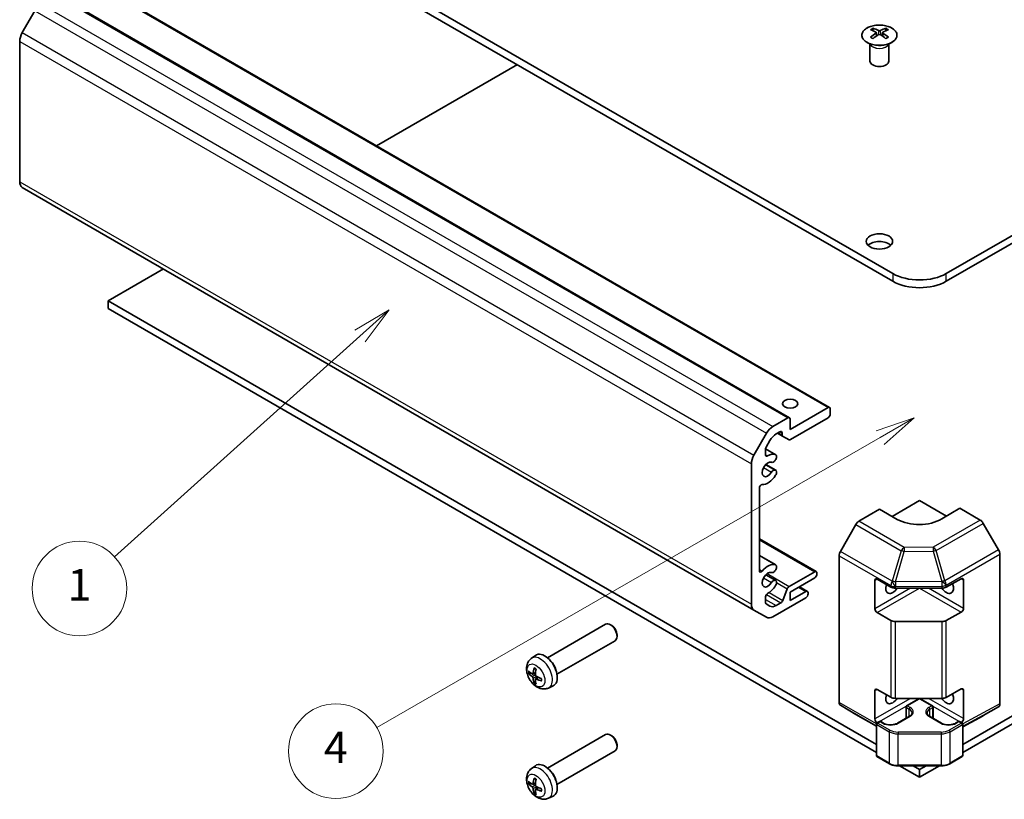
# Model space of a CAD drawing. Units: millimetres. Extents: x 0 to 5146, y 0 to 703.
# Drawn here: x 462 to 587, y 181 to 280 of the extents above; entities that cross this region are included whole.
import ezdxf

# ---------------------------------------------------------------- set-up
doc = ezdxf.new("R2010")
doc.units = ezdxf.units.MM
for name, color, linetype, lineweight in [('Symbol (TK)', 100, 'Continuous', 18), ('Visible (ISO)', 7, 'Continuous', 35), ('Visible Narrow (ISO)', 7, 'Continuous', 25)]:
    doc.layers.add(name, color=color, linetype=linetype, lineweight=lineweight)
doc.styles.add('Note Text (TK2)', font='txt')

# ---------------------------------------------------------------- blocks, each defined once
blk = doc.blocks.new('バルーン1')
at = {"layer": 'Symbol (TK)', "color": 100}
for p, q in [((268.908, 129.453), (266.715, 128.153)), ((267.05, 127.781), (268.908, 129.453)), ((267.384, 127.409), (268.908, 129.453)), ((267.05, 127.781), (251.491, 113.784))]:
    blk.add_line(p, q, dxfattribs=at)
at = {"layer": 'Symbol (TK)'}
blk.add_circle((249.266, 111.783), 3, dxfattribs=at)
at = {"layer": 'Symbol (TK)', "color": 7, "insert": (249.266, 111.759), "char_height": 2, "attachment_point": 5, "style": 'Note Text (TK2)'}
blk.add_mtext('1', dxfattribs=at)
blk = doc.blocks.new('バルーン2')
at = {"layer": 'Symbol (TK)', "color": 100}
for p, q in [((302.19, 122.597), (299.774, 121.783)), ((300.023, 121.349), (302.19, 122.597)), ((300.273, 120.916), (302.19, 122.597)), ((300.023, 121.349), (268.12, 102.968))]:
    blk.add_line(p, q, dxfattribs=at)
at = {"layer": 'Symbol (TK)'}
blk.add_circle((265.521, 101.471), 3, dxfattribs=at)
at = {"layer": 'Symbol (TK)', "color": 7, "insert": (265.521, 101.453), "char_height": 2, "attachment_point": 5, "style": 'Note Text (TK2)'}
blk.add_mtext('4', dxfattribs=at)

msp = doc.modelspace()

# ---------------------------------------------------------------- linework, layer by layer
at = {"layer": 'Visible (ISO)'}
for p, q in [((476.7739, 302.8425), (572.6576, 247.4841)), ((579.4458, 247.4841), (675.3295, 302.8425)), ((572.6576, 246.5043), (476.7739, 301.8627)), ((675.3295, 301.8627), (579.4458, 246.5043)), ((471.8827, 284.0829), (564.6551, 230.5208)), ((466.7916, 282.7765), (559.564, 229.2144)), ((463.8843, 280.8111), (462.2843, 278.0398)), ((570.1403, 278.576), (570.1403, 278.2745)), ((571.7808, 278.576), (571.7808, 278.2745)), ((570.5557, 278.0483), (570.6024, 277.6134)), ((570.7068, 277.6858), (570.5872, 277.7548)), ((571.3338, 277.7548), (571.2142, 277.6858)), ((571.3653, 278.0483), (571.3186, 277.6134)), ((461.9529, 276.9247), (461.9529, 259.1296)), ((569.804, 276.5294), (569.7602, 276.6153)), ((569.7605, 276.6146), (569.7605, 274.4285)), ((572.1171, 276.5294), (572.1609, 276.6153)), ((572.1606, 276.6146), (572.1606, 274.4285)), ((525.0552, 273.9876), (507.2118, 263.6857)), ((462.2843, 258.3971), (555.0567, 204.8349)), ((480.168, 248.072), (473.1535, 244.0221)), ((473.1535, 243.0423), (473.1535, 244.0221)), ((473.1535, 244.0221), (570.5743, 187.7762)), ((581.5291, 187.7762), (678.9499, 244.0221)), ((570.5743, 186.7964), (473.1535, 243.0423)), ((678.9499, 243.0423), (581.5291, 186.7964)), ((564.4551, 230.5009), (559.6468, 227.7249)), ((564.738, 229.6844), (564.738, 230.3376)), ((559.364, 229.1945), (557.4567, 228.0934)), ((559.6468, 227.7249), (559.6468, 229.0313)), ((559.6719, 226.433), (564.4551, 229.1945)), ((556.6567, 227.2489), (555.0567, 224.4776)), ((557.8785, 227.1612), (558.3457, 227.4309)), ((558.0508, 227.2607), (558.6949, 226.8888)), ((558.6286, 227.2676), (558.6286, 227.0353)), ((556.6018, 225.491), (557.0785, 226.3166)), ((558.6949, 226.8888), (559.5119, 226.4171)), ((556.5356, 225.2694), (557.8212, 224.5272)), ((556.5356, 224.4905), (556.5356, 225.268)), ((557.7061, 223.7668), (557.745, 223.8153)), ((554.7254, 223.3625), (554.7254, 205.5674)), ((556.5559, 223.2868), (557.8212, 222.5563)), ((557.745, 222.5798), (557.7061, 222.5833)), ((555.7436, 209.7983), (555.7436, 220.3074)), ((572.5687, 216.7101), (576.0517, 218.721)), ((576.0517, 218.721), (579.4749, 216.7446)), ((570.9605, 217.6386), (568.3631, 216.0866)), ((573.2233, 216.3322), (570.9605, 217.6386)), ((581.1429, 217.7412), (578.8801, 216.3892)), ((583.7366, 216.2437), (581.1429, 217.7412)), ((567.9695, 215.6641), (566.0316, 212.2681)), ((586.0684, 212.4756), (584.1366, 215.8215)), ((555.7436, 213.8817), (562.9581, 209.7164)), ((555.7436, 211.7482), (557.8212, 210.5488)), ((565.8694, 211.7166), (565.8694, 193.1309)), ((586.234, 211.9181), (586.234, 192.9294)), ((557.7061, 209.7884), (557.745, 209.8369)), ((556.5559, 209.3084), (557.8212, 208.5779)), ((557.745, 208.6014), (557.7061, 208.6049)), ((562.7581, 209.6966), (559.5272, 207.8313)), ((559.6468, 207.1165), (562.7581, 208.9128)), ((563.0409, 209.4027), (563.0409, 209.5333)), ((570.3948, 205.0039), (570.3948, 208.5965)), ((570.6777, 208.7597), (572.4233, 207.7519)), ((579.4371, 207.7463), (581.3418, 208.8082)), ((581.6296, 208.6421), (581.6296, 205.0495)), ((559.2823, 207.5267), (558.7103, 206.0531)), ((560.8105, 207.7883), (561.8267, 207.2016)), ((572.989, 207.6167), (578.8814, 207.6167)), ((556.5356, 205.7521), (556.5356, 206.5297)), ((557.4567, 203.9904), (561.6267, 206.398)), ((561.6267, 207.1818), (559.6468, 206.0387)), ((559.6468, 206.0387), (559.6468, 207.1165)), ((561.9096, 206.8879), (561.9096, 207.0185)), ((555.0567, 204.8349), (556.6567, 203.9112)), ((557.0785, 205.3304), (556.6018, 205.6056)), ((558.4653, 205.7485), (557.8785, 205.4097)), ((572.4233, 203.5062), (570.6777, 204.514)), ((581.3418, 204.5624), (579.4371, 203.5005)), ((528.8798, 198.7731), (536.2497, 203.0281)), ((537.0308, 202.8608), (536.864, 202.9603)), ((578.8814, 203.3709), (572.989, 203.3709)), ((537.6953, 201.7098), (537.6981, 201.5155)), ((530.0798, 196.6947), (537.4497, 200.9497)), ((526.8246, 198.7028), (527.347, 199.0841)), ((526.5731, 196.783), (526.7835, 196.838)), ((527.0035, 196.7186), (527.3599, 196.8763)), ((527.3624, 196.097), (527.6772, 196.3267)), ((527.3558, 195.8467), (527.203, 195.6921)), ((528.9913, 194.95), (529.5827, 195.2117)), ((570.6777, 194.7813), (572.4233, 193.7735)), ((579.4371, 193.7679), (581.3418, 194.8298)), ((570.3948, 191.0254), (570.3948, 194.618)), ((572.989, 193.6382), (578.8814, 193.6382)), ((574.4161, 192.693), (575.9717, 193.5911)), ((576.1317, 193.5911), (577.6873, 192.693)), ((581.6296, 194.6636), (581.6296, 191.0711)), ((566.0316, 192.7667), (567.9695, 191.6084)), ((574.3361, 191.1118), (574.3361, 192.5544)), ((577.7673, 191.1118), (577.7673, 192.5544)), ((584.1366, 191.4479), (586.0684, 192.5632)), ((567.973, 191.6064), (570.5743, 190.1046)), ((573.2564, 190.4884), (574.7838, 191.3702)), ((577.3196, 191.3702), (578.847, 190.4884)), ((581.5291, 190.0456), (584.1296, 191.444)), ((570.5743, 186.398), (570.5743, 190.3825)), ((570.6543, 190.5211), (570.9654, 190.7007)), ((570.6785, 190.5351), (570.6777, 190.5355)), ((571.1254, 190.7007), (571.4931, 190.4884)), ((580.6103, 190.4884), (580.978, 190.7007)), ((581.138, 190.7007), (581.4491, 190.5211)), ((581.3418, 190.584), (581.341, 190.5835)), ((581.5291, 186.398), (581.5291, 190.3825)), ((528.8798, 184.7947), (536.2497, 189.0497)), ((537.0308, 188.8823), (536.864, 188.9819)), ((537.6953, 187.7313), (537.6981, 187.5371)), ((530.0798, 182.7162), (537.4497, 186.9712)), ((570.6543, 186.2595), (572.2221, 185.3543)), ((579.8813, 185.3543), (581.4491, 186.2595)), ((526.8246, 184.7244), (527.347, 185.1056)), ((573.3203, 185.0893), (578.7831, 185.0893)), ((576.0517, 183.634), (573.5311, 185.0893)), ((575.2281, 185.0893), (576.0517, 184.6138)), ((578.5723, 185.0893), (576.0517, 183.634)), ((576.0517, 184.6138), (576.8753, 185.0893)), ((576.0517, 183.634), (576.0517, 184.6138)), ((526.5731, 182.8046), (526.7835, 182.8596)), ((527.0035, 182.7402), (527.3599, 182.8979)), ((527.3624, 182.1186), (527.6772, 182.3483)), ((527.3558, 181.8683), (527.203, 181.7137)), ((528.9913, 180.9716), (529.5827, 181.2333))]:
    msp.add_line(p, q, dxfattribs=at)
for centre, start, end in [((576.0517, 193.4525), 60, 120), ((574.4961, 192.5544), 120, 180), ((577.6073, 192.5544), 0, 60), ((570.7343, 190.3825), 120, 180), ((571.0454, 190.5621), 60, 120), ((581.058, 190.5621), 60, 120), ((581.3691, 190.3825), 0, 60), ((570.7343, 186.398), 180, 240), ((581.3691, 186.398), 300, 0)]:
    msp.add_arc(centre, 0.16, start, end, dxfattribs=at)
for centre, major_axis, ratio, start_param, end_param in [((570.3479, 273.4268), (2.5634, 5.3817), 0.62547267, 0.69994966, 0.77562357), ((570.7591, 273.0391), (2.5876, -5.4325), 0.62547267, 2.47033009, 2.63614206), ((571.162, 273.0391), (2.5876, 5.4325), 0.62547267, 0.5054506, 0.67126257), ((571.5731, 273.4268), (2.5634, -5.3817), 0.62547267, 2.36596909, 2.44164299), ((463.0843, 277.5779), (-0.8, -1.3856), 0.57735027, 4.71238898, 5.49778714), ((571.162, 273.2717), (-3.378, 4.9796), 0.52483389, 5.52432463, 5.6901366), ((571.162, 273.0391), (2.5876, 5.4325), 0.62547267, 0.80431066, 0.97012263), ((570.3479, 272.7195), (-3.3464, 4.933), 0.52483389, 5.41996363, 5.49563754), ((570.7591, 273.2717), (-3.378, -4.9796), 0.52483389, 4.03350142, 4.19931339), ((571.162, 273.2717), (-3.378, 4.9796), 0.52483389, 5.22546457, 5.39127654), ((570.7591, 273.2717), (-3.378, -4.9796), 0.52483389, 3.73464136, 3.90045333), ((570.7591, 273.0391), (2.5876, -5.4325), 0.62547267, 2.17147002, 2.33728199), ((571.5731, 272.7195), (-3.3464, -4.933), 0.52483389, 3.92914042, 4.00481433), ((570.9605, 274.4285), (-1.2, 0), 0.57735027, 0, 3.14159265), ((463.0843, 259.7828), (-0.8, -1.3856), 0.57735027, 5.49778714, 6.28318531), ((570.9605, 250.5868), (-1.68, 0), 0.57735027, 3.67106299, 5.75371497), ((576.0517, 249.4437), (-4.8, 0), 0.57735027, 0.78539816, 2.35619449), ((576.0517, 248.4639), (4.8, 0), 0.57735027, 3.92699082, 5.49778714), ((564.4551, 230.1743), (0.2, 0.3464), 0.57735027, 5.49778714, 7.06858347), ((559.364, 228.868), (0.2, 0.3464), 0.57735027, 5.49778714, 7.06858347), ((564.4551, 229.5211), (0.2, 0.3464), 0.57735027, 3.92699082, 5.49778714), ((557.4567, 226.787), (-0.8, -1.3856), 0.57735027, 3.92699082, 4.71238898), ((558.3457, 227.1043), (0.2, 0.3464), 0.57735027, 5.49778714, 7.06858347), ((557.8785, 225.8548), (0.8, 1.3856), 0.57735027, 0.78539816, 1.57079633), ((558.8549, 227.166), (-0.16, -0.2771), 0.57735027, 5.49778714, 6.28318531), ((559.6719, 226.6942), (-0.16, -0.2771), 0.57735027, 0, 0.78539816), ((556.7618, 225.3986), (0.16, 0.2771), 0.57735027, 1.57079633, 2.35619449), ((555.8567, 224.0157), (-0.8, -1.3856), 0.57735027, 4.71238898, 5.49778714), ((556.8184, 222.6626), (-0.51, -0.8833), 0.57735027, 3.22422553, 7.77134876), ((556.7618, 224.6211), (-0.16, -0.2771), 0.57735027, 5.49778714, 7.10137623), ((556.8184, 222.6626), (1.06, 1.836), 0.57735027, 0.06921234, 0.81819093), ((557.5222, 224.0284), (-0.26, -0.4503), 0.57735027, 0.08263287, 1.30899694), ((557.5612, 224.0768), (0.26, 0.4503), 0.57735027, 4.45058959, 6.35239765), ((557.5222, 222.1095), (0.26, 0.4503), 0.57735027, 0.26179939, 1.48816345), ((557.5612, 222.106), (0.26, 0.4503), 0.57735027, 4.64317664, 6.54498469), ((556.8184, 222.6626), (-1.06, -1.836), 0.57735027, 0.27123857, 1.50158399), ((555.9699, 220.438), (0.16, 0.2771), 0.57735027, 0.27123857, 2.35619449), ((568.373, 215.4393), (-0.4, -0.6928), 0.57735027, 3.94444411, 4.72111563), ((576.0517, 218.0222), (3.9998, 0.0615), 0.58733688, 3.91795418, 5.4887505), ((583.7365, 215.5905), (-0.4, 0.6928), 0.57752615, 4.71238898, 5.49763485), ((566.435, 212.0432), (-0.4, -0.6928), 0.57735027, 4.72111563, 5.49778714), ((585.6683, 212.2445), (-0.4, 0.6928), 0.57752615, 3.92714311, 4.71238898), ((555.9699, 209.9289), (-0.16, -0.2771), 0.57735027, 5.49778714, 7.58274307), ((556.8184, 208.6842), (1.06, 1.836), 0.57735027, 0.06921234, 1.29955776), ((557.5222, 210.05), (-0.26, -0.4503), 0.57735027, 0.08263287, 1.30899694), ((557.5612, 210.0984), (0.26, 0.4503), 0.57735027, 4.45058959, 6.35239765), ((562.7581, 209.37), (0.2, 0.3464), 0.57735027, 5.49778714, 7.06858347), ((556.8184, 208.6842), (-0.51, -0.8833), 0.57735027, 3.22422553, 7.77134876), ((557.5222, 208.131), (0.26, 0.4503), 0.57735027, 0.26179939, 1.48816345), ((557.5612, 208.1276), (0.26, 0.4503), 0.57735027, 4.64317664, 6.54498469), ((562.7581, 209.2394), (0.2, 0.3464), 0.57735027, 3.92699082, 5.49778714), ((570.6777, 208.4332), (-0.2, 0.3464), 0.57735027, 5.49778714, 7.06858347), ((581.3418, 208.4816), (0.2053, 0.3433), 0.58733688, 5.50682378, 7.07762011), ((556.8184, 208.6842), (1.06, 1.836), 0.57735027, 3.89419805, 4.64317664), ((559.5272, 207.5047), (-0.2, -0.3464), 0.57735027, 3.92699082, 4.9738678), ((572.6576, 208.1066), (-0.64, -1.1085), 0.57735027, 5.0502357, 7.7430991), ((572.989, 208.0785), (0.8, 0), 0.57735027, 3.92699082, 4.71238898), ((579.4458, 208.1066), (0.64, -1.1085), 0.57735027, 4.82327152, 7.60034001), ((578.8814, 208.0785), (0.8, 0), 0.57735027, 4.71238898, 5.48033385), ((556.7618, 206.6603), (0.16, 0.2771), 0.57735027, 0.7526054, 2.35619449), ((558.4653, 206.0751), (-0.2, -0.3464), 0.57735027, 0.78539816, 1.83227514), ((561.6267, 206.8552), (0.2, 0.3464), 0.57735027, 5.49778714, 7.06858347), ((561.6267, 206.7246), (0.2, 0.3464), 0.57735027, 3.92699082, 5.49778714), ((555.8567, 206.2206), (-0.8, -1.3856), 0.57735027, 5.49778714, 6.28318531), ((556.7618, 205.8828), (-0.16, -0.2771), 0.57735027, 5.49778714, 6.28318531), ((557.8785, 206.7161), (-0.8, -1.3856), 0.57735027, 0, 0.78539816), ((570.6777, 204.8406), (0.2, -0.3464), 0.57735027, 3.92699082, 5.49778714), ((581.3418, 204.889), (0.2053, 0.3433), 0.58733688, 3.93602746, 5.50682378), ((557.4567, 205.2968), (-0.8, -1.3856), 0.57735027, 0, 0.78539816), ((572.989, 203.8328), (-0.8, 0), 0.57735027, 0.78539816, 1.57079633), ((578.8814, 203.8328), (-0.8, 0), 0.57735027, 1.57079633, 2.3387412), ((536.8497, 201.9889), (0.6, -1.0392), 0.57735027, 0, 3.14159265), ((537.0194, 202.0869), (-0.478, 0.8279), 0.57735027, 3.94379954, 5.48097842), ((528.5341, 197.1879), (-1.12, 1.9399), 0.57735027, 3.0796893, 6.34508866), ((530.0937, 197.9751), (-2.2882, -3.278), 0.62091288, 5.25193806, 5.45800041), ((529.8991, 198.0874), (1.7183, 3.6095), 0.52935781, 2.01494623, 2.22100858), ((529.0998, 197.5145), (0.6, -1.0392), 0.57735027, 1.00875893, 2.13283373), ((529.9972, 197.9194), (-3.989, 0.2624), 0.5202741, 0.52417958, 0.73024192), ((529.9972, 198.144), (3.9872, 0.2886), 0.62999659, 3.58598582, 3.79204817), ((530.0937, 197.9769), (-2.2435, -3.3087), 0.62999659, 5.6327298, 5.83879214), ((529.8991, 198.0892), (1.7672, 3.5858), 0.5202741, 2.41135073, 2.61741308), ((529.9956, 197.9203), (-3.9851, 0.3166), 0.52935781, 0.92058408, 1.12664642), ((529.9956, 198.1449), (3.9829, 0.3427), 0.62091288, 3.96677755, 4.1728399), ((570.6777, 194.4547), (-0.2, 0.3464), 0.57735027, 5.49778714, 7.06858347), ((581.3418, 194.5032), (0.2053, 0.3433), 0.58733688, 5.50682378, 7.07762011), ((572.6576, 194.1281), (-0.64, -1.1085), 0.57735027, 5.0502357, 7.7430991), ((572.989, 194.1001), (0.8, 0), 0.57735027, 3.92699082, 4.71238898), ((579.4458, 194.1281), (0.64, -1.1085), 0.57735027, 4.82327152, 7.60034001), ((578.8814, 194.1001), (0.8, 0), 0.57735027, 4.71238898, 5.48033385), ((566.435, 193.4575), (-0.4, -0.6928), 0.57735027, 5.49778714, 6.27445866), ((585.6683, 193.2562), (0.4001, -0.693), 0.57717444, 0, 0.78524587), ((568.373, 192.2992), (-0.4, -0.6928), 0.57735027, 6.27445866, 6.28318531), ((570.6777, 190.8621), (0.2, -0.3464), 0.57735027, 3.92699082, 5.49778714), ((581.3418, 190.9106), (0.2053, 0.3433), 0.58733688, 3.93602746, 5.50682378), ((583.7365, 192.1409), (0.4001, -0.693), 0.57717444, 6.26573733, 6.28318531), ((536.8497, 188.0105), (0.6, -1.0392), 0.57735027, 0, 3.14159265), ((537.0194, 188.1084), (-0.478, 0.8279), 0.57735027, 3.94379954, 5.48097842), ((528.5341, 183.2095), (-1.12, 1.9399), 0.57735027, 3.0796893, 6.34508866), ((530.0937, 183.9967), (-2.2882, -3.278), 0.62091288, 5.25193806, 5.45800041), ((529.0998, 183.5361), (0.6, -1.0392), 0.57735027, 1.00875893, 2.13283373), ((529.9972, 183.9409), (-3.989, 0.2624), 0.5202741, 0.52417958, 0.73024192), ((529.9972, 184.1656), (3.9872, 0.2886), 0.62999659, 3.58598582, 3.79204817), ((529.8991, 184.109), (1.7183, 3.6095), 0.52935781, 2.01494623, 2.22100858), ((529.9956, 183.9418), (-3.9851, 0.3166), 0.52935781, 0.92058408, 1.12664642), ((530.0937, 183.9984), (-2.2435, -3.3087), 0.62999659, 5.6327298, 5.83879214), ((529.8991, 184.1108), (1.7672, 3.5858), 0.5202741, 2.41135073, 2.61741308), ((529.9956, 184.1665), (3.9829, 0.3427), 0.62091288, 3.96677755, 4.1728399)]:
    msp.add_ellipse(centre, major_axis=major_axis, ratio=ratio, start_param=start_param, end_param=end_param, dxfattribs=at)
for centre, major_axis in [((570.9605, 251.5666), (1.68, 0)), ((559.6468, 230.9908), (0.9836, 0))]:
    msp.add_ellipse(centre, major_axis=major_axis, ratio=0.57735027, dxfattribs=at)
for points, knots in [([(572.5333, 276.7883), (572.7016, 276.8855), (572.8428, 276.9984), (573.0565, 277.2446), (573.1292, 277.3777), (573.1979, 277.6502), (573.1944, 277.7893), (573.1123, 278.0597), (573.0338, 278.1908), (572.8094, 278.4326), (572.6631, 278.5432), (572.318, 278.7321), (572.119, 278.8104), (571.6885, 278.9268), (571.4572, 278.9649), (570.9854, 278.9971), (570.7452, 278.9911), (570.2799, 278.9359), (570.055, 278.8866), (569.6433, 278.7494), (569.4566, 278.6616), (569.1402, 278.4562), (569.0106, 278.3386), (568.822, 278.0856), (568.763, 277.9502), (568.7219, 277.6761), (568.7393, 277.5375), (568.8483, 277.2704), (568.94, 277.1421), (569.1885, 276.9082), (569.3457, 276.8027), (569.7094, 276.6258), (569.916, 276.5543), (570.3574, 276.4527), (570.5922, 276.4224), (571.0663, 276.4063), (571.3056, 276.4203), (571.7645, 276.4911), (571.984, 276.548), (572.3087, 276.6713), (572.4264, 276.7267), (572.5333, 276.7883)], [0, 0, 0, 0, 0.32060968, 0.32060968, 0.64072744, 0.64072744, 0.95891785, 0.95891785, 1.27728737, 1.27728737, 1.59750072, 1.59750072, 1.91811185, 1.91811185, 2.23863588, 2.23863588, 2.55908567, 2.55908567, 2.87954744, 2.87954744, 3.20010105, 3.20010105, 3.52069551, 3.52069551, 3.84055924, 3.84055924, 4.15845831, 4.15845831, 4.47722405, 4.47722405, 4.79759961, 4.79759961, 5.11820536, 5.11820536, 5.43871051, 5.43871051, 5.75915574, 5.75915574, 6.07962925, 6.07962925, 6.28318531, 6.28318531, 6.28318531, 6.28318531]), ([(570.5091, 277.973), (570.5233, 277.9824), (570.5356, 277.9939), (570.552, 278.0181), (570.556, 278.0309), (570.556, 278.0543), (570.552, 278.0665), (570.5356, 278.0882), (570.5233, 278.0977), (570.5091, 278.105)], [0.0307191633, 0.0307191633, 0.0307191633, 0.0307191633, 0.0383195288, 0.0383195288, 0.0459198942, 0.0459198942, 0.0535202597, 0.0535202597, 0.0611206252, 0.0611206252, 0.0611206252, 0.0611206252]), ([(570.8463, 278.2996), (570.8607, 278.2925), (570.8788, 278.2863), (570.9186, 278.2782), (570.9403, 278.2761), (570.9808, 278.2761), (571.0024, 278.2782), (571.0422, 278.2863), (571.0604, 278.2925), (571.0748, 278.2996)], [0.0307191633, 0.0307191633, 0.0307191633, 0.0307191633, 0.0383195288, 0.0383195288, 0.0459198942, 0.0459198942, 0.0535202597, 0.0535202597, 0.0611206252, 0.0611206252, 0.0611206252, 0.0611206252]), ([(571.0748, 277.7784), (571.0604, 277.7877), (571.0422, 277.7957), (571.0024, 277.8064), (570.9808, 277.8091), (570.9403, 277.8091), (570.9186, 277.8064), (570.8788, 277.7957), (570.8607, 277.7877), (570.8463, 277.7784)], [0.0307191633, 0.0307191633, 0.0307191633, 0.0307191633, 0.0383195288, 0.0383195288, 0.0459198942, 0.0459198942, 0.0535202597, 0.0535202597, 0.0611206252, 0.0611206252, 0.0611206252, 0.0611206252]), ([(571.412, 278.105), (571.3977, 278.0977), (571.3854, 278.0882), (571.369, 278.0665), (571.365, 278.0543), (571.365, 278.0309), (571.369, 278.0181), (571.3854, 277.9939), (571.3977, 277.9824), (571.412, 277.973)], [0.0307191633, 0.0307191633, 0.0307191633, 0.0307191633, 0.0383195288, 0.0383195288, 0.0459198942, 0.0459198942, 0.0535202597, 0.0535202597, 0.0611206252, 0.0611206252, 0.0611206252, 0.0611206252]), ([(528.9913, 194.95), (528.8464, 194.8859), (528.6929, 194.8488), (528.3768, 194.8216), (528.2161, 194.8371), (527.8793, 194.9142), (527.7102, 194.9866), (527.3591, 195.1887), (527.1863, 195.3295), (526.8674, 195.6579), (526.7244, 195.8486), (526.4863, 196.2554), (526.3908, 196.4711), (526.2551, 196.9222), (526.2147, 197.1576), (526.2163, 197.6295), (526.2521, 197.8674), (526.4261, 198.2727), (526.5338, 198.4403), (526.7257, 198.6252), (526.7738, 198.6656), (526.8246, 198.7028)], [3.98889417, 3.98889417, 3.98889417, 3.98889417, 4.19081831, 4.19081831, 4.41931042, 4.41931042, 4.71097006, 4.71097006, 5.0857168, 5.0857168, 5.48756651, 5.48756651, 5.88520181, 5.88520181, 6.28689015, 6.28689015, 6.66118616, 6.66118616, 6.92639654, 6.92639654, 7.00668012, 7.00668012, 7.00668012, 7.00668012]), ([(527.1914, 197.4486), (527.1898, 197.4492), (527.1883, 197.4499), (527.1815, 197.4538), (527.1765, 197.4594), (527.1707, 197.4717), (527.1689, 197.4806), (527.169, 197.4951), (527.17, 197.5027), (527.1719, 197.51)], [0.0366845162, 0.0366845162, 0.0366845162, 0.0366845162, 0.0376365484, 0.0376365484, 0.0413929595, 0.0413929595, 0.045198241, 0.045198241, 0.0480896309, 0.0480896309, 0.0480896309, 0.0480896309]), ([(527.1914, 197.4486), (527.2079, 197.4423), (527.2245, 197.4353), (527.258, 197.4199), (527.275, 197.4115), (527.309, 197.3932), (527.3261, 197.3833), (527.3604, 197.3622), (527.3776, 197.3509), (527.4056, 197.3315), (527.4164, 197.3237), (527.4272, 197.3157)], [1.401960876, 1.401960876, 1.401960876, 1.401960876, 1.469344053, 1.469344053, 1.536727229, 1.536727229, 1.604110406, 1.604110406, 1.671493582, 1.671493582, 1.713842785, 1.713842785, 1.713842785, 1.713842785]), ([(526.5731, 196.783), (526.5651, 196.7809), (526.5558, 196.7795), (526.5377, 196.7787), (526.526, 196.7796), (526.5073, 196.7837), (526.4972, 196.7875), (526.4846, 196.7949), (526.4793, 196.7991), (526.4754, 196.8035)], [0.0346009039, 0.0346009039, 0.0346009039, 0.0346009039, 0.0376365484, 0.0376365484, 0.0413929595, 0.0413929595, 0.045198241, 0.045198241, 0.0480896309, 0.0480896309, 0.0480896309, 0.0480896309]), ([(527.046, 196.795), (527.0445, 196.7782), (527.0404, 196.762), (527.0271, 196.7361), (527.018, 196.7264), (526.9979, 196.7152), (526.9856, 196.7128), (526.9599, 196.7165), (526.9466, 196.7222), (526.9342, 196.7305)], [-0.121542915, -0.121542915, -0.121542915, -0.121542915, -0.1140479941, -0.1140479941, -0.1065530732, -0.1065530732, -0.0990565276, -0.0990565276, -0.0918749897, -0.0918749897, -0.0918749897, -0.0918749897]), ([(526.9342, 196.3932), (526.947, 196.3841), (526.9609, 196.3713), (526.987, 196.341), (526.9993, 196.3234), (527.0191, 196.2887), (527.0281, 196.2693), (527.0407, 196.2323), (527.0446, 196.2147), (527.046, 196.1997)], [-0.121542915, -0.121542915, -0.121542915, -0.121542915, -0.1140479941, -0.1140479941, -0.1065530732, -0.1065530732, -0.0990565276, -0.0990565276, -0.0918749897, -0.0918749897, -0.0918749897, -0.0918749897]), ([(527.3381, 196.031), (527.337, 196.0464), (527.3389, 196.0613), (527.3493, 196.0855), (527.3577, 196.0948), (527.3779, 196.1061), (527.391, 196.1089), (527.4196, 196.1069), (527.4351, 196.1024), (527.4499, 196.0955)], [-0.121542915, -0.121542915, -0.121542915, -0.121542915, -0.1140479941, -0.1140479941, -0.1065530732, -0.1065530732, -0.0990565276, -0.0990565276, -0.0918749897, -0.0918749897, -0.0918749897, -0.0918749897]), ([(527.4499, 196.4328), (527.4345, 196.4405), (527.4184, 196.452), (527.3894, 196.4807), (527.3764, 196.4979), (527.3566, 196.5326), (527.3484, 196.5524), (527.3388, 196.5911), (527.3371, 196.6099), (527.3381, 196.6264)], [-0.121542915, -0.121542915, -0.121542915, -0.121542915, -0.1140479941, -0.1140479941, -0.1065530732, -0.1065530732, -0.0990565276, -0.0990565276, -0.0918749897, -0.0918749897, -0.0918749897, -0.0918749897]), ([(528.0913, 196.1653), (528.0929, 196.152), (528.0942, 196.1387), (528.097, 196.1048), (528.0982, 196.0843), (528.0993, 196.044), (528.0993, 196.0242), (528.0982, 195.9856), (528.097, 195.9668), (528.0936, 195.93), (528.0913, 195.9121), (528.0885, 195.8947)], [2.998546196, 2.998546196, 2.998546196, 2.998546196, 3.040895398, 3.040895398, 3.108278575, 3.108278575, 3.175661751, 3.175661751, 3.243044928, 3.243044928, 3.310428104, 3.310428104, 3.310428104, 3.310428104]), ([(527.1719, 195.5972), (527.17, 195.6027), (527.169, 195.6094), (527.1689, 195.6241), (527.1707, 195.6348), (527.1765, 195.6529), (527.1815, 195.6636), (527.1913, 195.6788), (527.1971, 195.6862), (527.203, 195.6921)], [0.0122628834, 0.0122628834, 0.0122628834, 0.0122628834, 0.0151542734, 0.0151542734, 0.0189595549, 0.0189595549, 0.022715966, 0.022715966, 0.0257516104, 0.0257516104, 0.0257516104, 0.0257516104]), ([(528.1319, 195.8471), (528.1247, 195.8491), (528.1176, 195.8521), (528.105, 195.8592), (528.0982, 195.8652), (528.0905, 195.8764), (528.0881, 195.8836), (528.0881, 195.8914), (528.0883, 195.893), (528.0886, 195.8947)], [0.0122628834, 0.0122628834, 0.0122628834, 0.0122628834, 0.0151542734, 0.0151542734, 0.0189595549, 0.0189595549, 0.022715966, 0.022715966, 0.0236679982, 0.0236679982, 0.0236679982, 0.0236679982]), ([(574.7838, 191.3702), (574.8278, 191.3957), (574.8677, 191.4227), (574.938, 191.4786), (574.9684, 191.5074), (575.0194, 191.5652), (575.0401, 191.5942), (575.0721, 191.6512), (575.0836, 191.6791), (575.0985, 191.7337), (575.1021, 191.7603), (575.1021, 191.7869)], [0, 0, 0, 0, 0.157079633, 0.157079633, 0.314159265, 0.314159265, 0.471238898, 0.471238898, 0.628318531, 0.628318531, 0.785398163, 0.785398163, 0.785398163, 0.785398163]), ([(577.0013, 191.7869), (577.0013, 191.7603), (577.0049, 191.7337), (577.0198, 191.6791), (577.0313, 191.6512), (577.0633, 191.5942), (577.084, 191.5652), (577.135, 191.5074), (577.1654, 191.4786), (577.2357, 191.4227), (577.2756, 191.3957), (577.3196, 191.3702)], [3.926990817, 3.926990817, 3.926990817, 3.926990817, 4.08407045, 4.08407045, 4.241150082, 4.241150082, 4.398229715, 4.398229715, 4.555309348, 4.555309348, 4.71238898, 4.71238898, 4.71238898, 4.71238898]), ([(571.4931, 190.4884), (571.5766, 190.4402), (571.6753, 190.3978), (571.8946, 190.3306), (572.0153, 190.3061), (572.2662, 190.2788), (572.3965, 190.2762), (572.6519, 190.2937), (572.7769, 190.3138), (573.0075, 190.3738), (573.1131, 190.4134), (573.222, 190.4692), (573.2395, 190.4787), (573.2564, 190.4884)], [4.71238898, 4.71238898, 4.71238898, 4.71238898, 5.01005322, 5.01005322, 5.31146202, 5.31146202, 5.61592627, 5.61592627, 5.92071668, 5.92071668, 6.22297659, 6.22297659, 6.28318531, 6.28318531, 6.28318531, 6.28318531]), ([(578.847, 190.4884), (578.9305, 190.4402), (579.0292, 190.3978), (579.2485, 190.3306), (579.3692, 190.3061), (579.6201, 190.2788), (579.7504, 190.2762), (580.0058, 190.2937), (580.1308, 190.3138), (580.3614, 190.3738), (580.467, 190.4134), (580.5759, 190.4692), (580.5934, 190.4787), (580.6103, 190.4884)], [4.71238898, 4.71238898, 4.71238898, 4.71238898, 5.01005322, 5.01005322, 5.31146202, 5.31146202, 5.61592627, 5.61592627, 5.92071668, 5.92071668, 6.22297659, 6.22297659, 6.28318531, 6.28318531, 6.28318531, 6.28318531]), ([(572.2221, 185.3543), (572.2817, 185.3199), (572.3452, 185.2886), (572.4788, 185.2325), (572.5489, 185.2078), (572.694, 185.1651), (572.7691, 185.1472), (572.9226, 185.1183), (573.0011, 185.1075), (573.1599, 185.093), (573.2401, 185.0893), (573.3203, 185.0893)], [4.71238898, 4.71238898, 4.71238898, 4.71238898, 4.869468613, 4.869468613, 5.026548246, 5.026548246, 5.183627878, 5.183627878, 5.340707511, 5.340707511, 5.497787144, 5.497787144, 5.497787144, 5.497787144]), ([(578.7831, 185.0893), (578.8633, 185.0893), (578.9435, 185.093), (579.1023, 185.1075), (579.1808, 185.1183), (579.3343, 185.1472), (579.4094, 185.1651), (579.5545, 185.2078), (579.6246, 185.2325), (579.7582, 185.2886), (579.8217, 185.3199), (579.8813, 185.3543)], [5.497787144, 5.497787144, 5.497787144, 5.497787144, 5.654866776, 5.654866776, 5.811946409, 5.811946409, 5.969026042, 5.969026042, 6.126105675, 6.126105675, 6.283185307, 6.283185307, 6.283185307, 6.283185307]), ([(528.9913, 180.9716), (528.8464, 180.9074), (528.6929, 180.8704), (528.3768, 180.8432), (528.2161, 180.8586), (527.8793, 180.9357), (527.7102, 181.0081), (527.3591, 181.2102), (527.1863, 181.3511), (526.8674, 181.6795), (526.7244, 181.8702), (526.4863, 182.277), (526.3908, 182.4927), (526.2551, 182.9437), (526.2147, 183.1792), (526.2163, 183.6511), (526.2521, 183.889), (526.4261, 184.2943), (526.5338, 184.4619), (526.7257, 184.6468), (526.7738, 184.6872), (526.8246, 184.7244)], [3.98889417, 3.98889417, 3.98889417, 3.98889417, 4.19081831, 4.19081831, 4.41931042, 4.41931042, 4.71097006, 4.71097006, 5.0857168, 5.0857168, 5.48756651, 5.48756651, 5.88520181, 5.88520181, 6.28689015, 6.28689015, 6.66118616, 6.66118616, 6.92639654, 6.92639654, 7.00668012, 7.00668012, 7.00668012, 7.00668012]), ([(527.1914, 183.4702), (527.1898, 183.4708), (527.1883, 183.4715), (527.1815, 183.4754), (527.1765, 183.481), (527.1707, 183.4933), (527.1689, 183.5021), (527.169, 183.5167), (527.17, 183.5243), (527.1719, 183.5315)], [0.0366845162, 0.0366845162, 0.0366845162, 0.0366845162, 0.0376365484, 0.0376365484, 0.0413929595, 0.0413929595, 0.045198241, 0.045198241, 0.0480896309, 0.0480896309, 0.0480896309, 0.0480896309]), ([(526.5731, 182.8046), (526.5651, 182.8025), (526.5558, 182.8011), (526.5377, 182.8003), (526.526, 182.8012), (526.5073, 182.8052), (526.4972, 182.8091), (526.4846, 182.8165), (526.4793, 182.8207), (526.4754, 182.8251)], [0.0346009039, 0.0346009039, 0.0346009039, 0.0346009039, 0.0376365484, 0.0376365484, 0.0413929595, 0.0413929595, 0.045198241, 0.045198241, 0.0480896309, 0.0480896309, 0.0480896309, 0.0480896309]), ([(527.046, 182.8166), (527.0445, 182.7998), (527.0404, 182.7835), (527.0271, 182.7577), (527.018, 182.748), (526.9979, 182.7368), (526.9856, 182.7344), (526.9599, 182.7381), (526.9466, 182.7438), (526.9342, 182.7521)], [-0.121542915, -0.121542915, -0.121542915, -0.121542915, -0.1140479941, -0.1140479941, -0.1065530732, -0.1065530732, -0.0990565276, -0.0990565276, -0.0918749897, -0.0918749897, -0.0918749897, -0.0918749897]), ([(526.9342, 182.4148), (526.947, 182.4057), (526.9609, 182.3929), (526.987, 182.3625), (526.9993, 182.3449), (527.0191, 182.3103), (527.0281, 182.2908), (527.0407, 182.2539), (527.0446, 182.2363), (527.046, 182.2212)], [-0.121542915, -0.121542915, -0.121542915, -0.121542915, -0.1140479941, -0.1140479941, -0.1065530732, -0.1065530732, -0.0990565276, -0.0990565276, -0.0918749897, -0.0918749897, -0.0918749897, -0.0918749897]), ([(527.1914, 183.4701), (527.2079, 183.4639), (527.2245, 183.4569), (527.258, 183.4415), (527.275, 183.433), (527.309, 183.4147), (527.3261, 183.4049), (527.3604, 183.3837), (527.3776, 183.3725), (527.4056, 183.3531), (527.4164, 183.3453), (527.4272, 183.3373)], [1.401960876, 1.401960876, 1.401960876, 1.401960876, 1.469344053, 1.469344053, 1.536727229, 1.536727229, 1.604110406, 1.604110406, 1.671493582, 1.671493582, 1.713842785, 1.713842785, 1.713842785, 1.713842785]), ([(527.4499, 182.4544), (527.4345, 182.462), (527.4184, 182.4736), (527.3894, 182.5022), (527.3764, 182.5194), (527.3566, 182.5542), (527.3484, 182.574), (527.3388, 182.6127), (527.3371, 182.6315), (527.3381, 182.648)], [-0.121542915, -0.121542915, -0.121542915, -0.121542915, -0.1140479941, -0.1140479941, -0.1065530732, -0.1065530732, -0.0990565276, -0.0990565276, -0.0918749897, -0.0918749897, -0.0918749897, -0.0918749897]), ([(527.1719, 181.6187), (527.17, 181.6243), (527.169, 181.631), (527.1689, 181.6457), (527.1707, 181.6563), (527.1765, 181.6745), (527.1815, 181.6851), (527.1913, 181.7004), (527.1971, 181.7077), (527.203, 181.7137)], [0.0122628834, 0.0122628834, 0.0122628834, 0.0122628834, 0.0151542734, 0.0151542734, 0.0189595549, 0.0189595549, 0.022715966, 0.022715966, 0.0257516104, 0.0257516104, 0.0257516104, 0.0257516104]), ([(527.3381, 182.0526), (527.337, 182.068), (527.3389, 182.0829), (527.3493, 182.1071), (527.3577, 182.1164), (527.3779, 182.1277), (527.391, 182.1304), (527.4196, 182.1285), (527.4351, 182.124), (527.4499, 182.1171)], [-0.121542915, -0.121542915, -0.121542915, -0.121542915, -0.1140479941, -0.1140479941, -0.1065530732, -0.1065530732, -0.0990565276, -0.0990565276, -0.0918749897, -0.0918749897, -0.0918749897, -0.0918749897]), ([(528.1319, 181.8687), (528.1247, 181.8707), (528.1176, 181.8737), (528.105, 181.8808), (528.0982, 181.8868), (528.0905, 181.8979), (528.0881, 181.9051), (528.0881, 181.913), (528.0883, 181.9146), (528.0886, 181.9163)], [0.0122628834, 0.0122628834, 0.0122628834, 0.0122628834, 0.0151542734, 0.0151542734, 0.0189595549, 0.0189595549, 0.022715966, 0.022715966, 0.0236679982, 0.0236679982, 0.0236679982, 0.0236679982]), ([(528.0913, 182.1869), (528.0929, 182.1736), (528.0942, 182.1603), (528.097, 182.1264), (528.0982, 182.1058), (528.0993, 182.0656), (528.0993, 182.0458), (528.0982, 182.0072), (528.097, 181.9883), (528.0936, 181.9516), (528.0913, 181.9337), (528.0885, 181.9163)], [2.998546196, 2.998546196, 2.998546196, 2.998546196, 3.040895398, 3.040895398, 3.108278575, 3.108278575, 3.175661751, 3.175661751, 3.243044928, 3.243044928, 3.310428104, 3.310428104, 3.310428104, 3.310428104])]:
    msp.add_open_spline(points, degree=3, knots=knots, dxfattribs=at)
at = {"layer": 'Visible Narrow (ISO)'}
for p, q in [((471.6827, 284.0631), (564.4551, 230.5009)), ((466.5916, 282.7567), (559.364, 229.1945)), ((464.6843, 281.6556), (557.4567, 228.0934)), ((463.8843, 280.8111), (556.6567, 227.2489)), ((462.2843, 278.0398), (555.0567, 224.4776)), ((570.5091, 277.973), (570.5385, 277.5677)), ((570.8463, 278.2996), (570.8066, 277.7525)), ((571.0748, 278.2996), (571.1145, 277.7525)), ((571.412, 277.973), (571.3825, 277.5677)), ((461.9529, 276.9247), (554.7254, 223.3625)), ((461.9529, 259.1296), (554.7254, 205.5674)), ((572.6576, 247.4841), (572.6576, 246.5043)), ((579.4458, 246.5043), (579.4458, 247.4841)), ((558.1446, 227.3148), (558.6286, 227.0353)), ((558.3457, 227.4309), (558.6286, 227.2676)), ((556.5356, 225.268), (557.8025, 224.5365)), ((556.5356, 224.4992), (556.7692, 224.3642)), ((556.268, 222.8831), (557.2846, 222.2962)), ((556.5317, 223.2613), (557.7061, 222.5833)), ((556.5433, 223.2736), (557.745, 222.5798)), ((574.117, 212.7647), (568.3631, 216.0866)), ((583.7366, 216.2437), (577.7747, 212.8016)), ((567.9695, 215.6641), (573.7233, 212.3422)), ((578.1705, 212.377), (584.1366, 215.8215)), ((555.7436, 213.7464), (562.7581, 209.6966)), ((572.5855, 208.4842), (566.0316, 212.2681)), ((573.7233, 212.3422), (572.5892, 208.4863)), ((572.9857, 208.3918), (574.1199, 212.2477)), ((577.7747, 212.8016), (574.117, 212.7647)), ((574.1199, 212.2477), (577.7776, 212.2845)), ((577.7776, 212.2845), (578.8812, 208.4604)), ((579.2741, 208.5529), (578.1705, 212.377)), ((586.0684, 212.4756), (579.2741, 208.5529)), ((555.7436, 211.7468), (557.8025, 210.5581)), ((565.8694, 211.7166), (572.4233, 207.9327)), ((579.4439, 207.9978), (586.234, 211.9181)), ((555.7436, 209.9606), (556.0811, 209.7657)), ((556.268, 208.9047), (557.2846, 208.3178)), ((556.5317, 209.2829), (557.7061, 208.6049)), ((556.5433, 209.2952), (557.745, 208.6014)), ((556.7197, 209.4522), (559.5272, 207.8313)), ((570.3948, 208.5965), (570.6777, 208.7597)), ((581.3418, 208.8082), (581.6296, 208.6421)), ((557.9279, 208.3086), (559.2823, 207.5267)), ((560.6933, 207.7207), (561.6267, 207.1818)), ((574.9203, 207.6167), (570.3948, 205.0039)), ((570.6777, 204.514), (576.0517, 207.6167)), ((572.4233, 207.9327), (572.4233, 207.7519)), ((572.5892, 208.4863), (572.5855, 208.4842)), ((578.8745, 208.4512), (572.9857, 208.3918)), ((572.989, 207.7974), (572.9927, 207.7996)), ((572.989, 207.6167), (572.989, 207.7974)), ((572.9927, 207.7996), (578.8814, 207.8589)), ((576.0517, 207.6167), (581.3418, 204.5624)), ((581.6296, 205.0495), (577.1831, 207.6167)), ((578.8812, 208.4604), (578.8745, 208.4512)), ((578.8814, 207.8589), (578.8814, 207.6167)), ((579.4371, 207.9886), (579.4439, 207.9978)), ((579.4371, 207.7463), (579.4371, 207.9886)), ((556.5356, 206.185), (557.8785, 205.4097)), ((556.6359, 206.8047), (558.4653, 205.7485)), ((556.9765, 207.0541), (558.7103, 206.0531)), ((572.4233, 203.5062), (572.4233, 193.7735)), ((579.4371, 193.7679), (579.4371, 203.5005)), ((572.989, 193.6382), (572.989, 203.3709)), ((578.8814, 203.3709), (578.8814, 193.6382)), ((526.9342, 196.3932), (527.3409, 196.6688)), ((527.046, 196.795), (527.3688, 196.9512)), ((527.046, 196.1997), (527.4879, 196.4141)), ((527.4499, 196.0955), (527.7465, 196.297)), ((570.3948, 194.618), (570.6777, 194.7813)), ((581.3418, 194.8298), (581.6296, 194.6636)), ((574.9203, 193.6382), (570.3948, 191.0254)), ((570.6777, 190.5355), (576.0517, 193.6382)), ((574.4961, 192.685), (576.0517, 193.5832)), ((576.0517, 193.6382), (581.3418, 190.584)), ((576.0517, 193.5832), (577.6073, 192.685)), ((581.6296, 191.0711), (577.1831, 193.6382)), ((570.5772, 190.4128), (565.8694, 193.1309)), ((566.0316, 192.7667), (570.5743, 190.144)), ((574.3829, 192.4891), (574.7506, 192.2768)), ((574.3829, 191.1388), (574.3829, 192.4891)), ((574.8638, 192.4728), (574.4961, 192.685)), ((574.7506, 191.3511), (574.7506, 192.2768)), ((577.6073, 192.685), (577.2396, 192.4728)), ((577.3528, 192.2768), (577.7205, 192.4891)), ((577.3528, 191.3511), (577.3528, 192.2768)), ((577.7205, 191.1388), (577.7205, 192.4891)), ((586.234, 192.9294), (581.5283, 190.399)), ((581.5291, 190.1223), (586.0684, 192.5632)), ((570.5743, 190.1046), (567.9695, 191.6084)), ((573.3364, 190.4805), (574.8638, 191.3623)), ((577.2396, 191.3623), (578.767, 190.4805)), ((584.1366, 191.4479), (581.5291, 190.0458)), ((570.6211, 186.3327), (570.6211, 190.3172)), ((570.6211, 190.3172), (572.189, 189.412)), ((570.7343, 190.5132), (571.0454, 190.6928)), ((572.3021, 189.608), (570.7343, 190.5132)), ((571.0454, 190.6928), (571.4131, 190.4805)), ((581.3691, 190.5132), (579.8013, 189.608)), ((579.9144, 189.412), (581.4823, 190.3172)), ((580.6903, 190.4805), (581.058, 190.6928)), ((581.058, 190.6928), (581.3691, 190.5132)), ((581.4823, 190.3172), (581.4823, 186.3327)), ((572.189, 189.412), (572.189, 185.4275)), ((573.3203, 189.3645), (573.3203, 189.1414)), ((578.7831, 189.3645), (573.3203, 189.3645)), ((573.3203, 189.1414), (578.7831, 189.1414)), ((573.3203, 185.1569), (573.3203, 189.1414)), ((578.7831, 189.3645), (578.7831, 189.1414)), ((578.7831, 189.1414), (578.7831, 185.1569)), ((579.9144, 185.4275), (579.9144, 189.412)), ((572.189, 185.4275), (570.6211, 186.3327)), ((581.4823, 186.3327), (579.9144, 185.4275)), ((573.3203, 185.1569), (573.3203, 185.0893)), ((578.7831, 185.1569), (573.3203, 185.1569)), ((578.7831, 185.1569), (578.7831, 185.0893)), ((526.9342, 182.4148), (527.3409, 182.6903)), ((527.046, 182.8166), (527.3688, 182.9728)), ((527.046, 182.2212), (527.4879, 182.4357)), ((527.4499, 182.1171), (527.7465, 182.3186))]:
    msp.add_line(p, q, dxfattribs=at)
for centre, major_axis in [((570.9605, 277.7071), (-2.2215, 0)), ((527.412, 196.54), (-0.799, 1.3839)), ((527.412, 182.5616), (-0.799, 1.3839))]:
    msp.add_ellipse(centre, major_axis=major_axis, ratio=0.57735027, dxfattribs=at)
for centre, major_axis, ratio, start_param, end_param in [((570.9605, 276.7021), (-1.2, 0), 0.57735027, 0.18535428, 2.95623838), ((570.9605, 276.7263), (1.2058, 0), 0.57735027, 3.42832817, 5.99644979), ((574.1268, 212.1173), (-0.4, -0.6928), 0.57735027, 3.94444411, 4.72111563), ((574.1268, 212.1173), (-0.7675, 0.2257), 0.15413031, 4.76672481, 5.31060819), ((574.1268, 212.1173), (-0.0081, 0.8), 0.00712546, 0.62778483, 1.40701248), ((577.7846, 212.1542), (-0.4, 0.6928), 0.55702521, 4.71238898, 5.49763485), ((577.7846, 212.1542), (0.0081, -0.8), 0.00712546, 3.76937748, 4.54860513), ((577.7846, 212.1542), (-0.7686, -0.2218), 0.15909607, 4.14110978, 4.67552432), ((578.8882, 208.3301), (0.7686, 0.2218), 0.15909607, 0.99951712, 1.53393167), ((578.8882, 208.3301), (-0.4, 0.6928), 0.55702521, 3.92714311, 4.71238898), ((572.989, 208.2593), (-0.4, -0.6928), 0.57735027, 4.72111563, 5.49778714), ((572.989, 208.2593), (-0.8, 0), 0.57735027, 0.78539816, 1.57079633), ((572.989, 208.2593), (-0.4052, 0.6898), 0.33721178, 1.04967618, 2.09185014), ((572.9927, 208.2615), (-0.4052, 0.6898), 0.33721178, 1.04967618, 2.09185014), ((572.9927, 208.2615), (0.7675, -0.2257), 0.15413031, 1.62513216, 2.16901554), ((572.9927, 208.2615), (-0.0081, 0.8), 0.00712546, 1.40701248, 2.18624013), ((578.8814, 208.3208), (0.6455, -0.4726), 0.12705667, 0.63370877, 1.67424898), ((578.8814, 208.3208), (0.0081, -0.8), 0.00712546, 4.54860514, 5.32783279), ((578.8882, 208.3301), (0.6455, -0.4726), 0.12705667, 0.63370877, 1.67424898), ((578.8814, 208.3208), (-0.8, 0), 0.57735027, 1.57079633, 2.3387412), ((527.9751, 196.8651), (1.0854, -1.88), 0.57735027, 6.22128195, 9.48668132), ((527.3037, 196.4775), (-0.593, 1.0272), 0.57735027, 5.34001759, 5.6555567), ((527.3037, 196.4775), (0.593, -1.0272), 0.57735027, 3.76922126, 4.08476037), ((527.3328, 196.4943), (-0.5449, 0.9438), 0.57735027, 0.69219964, 0.95460223), ((527.3037, 196.4775), (-0.593, 1.0272), 0.57735027, 3.76922126, 4.08476037), ((527.3037, 196.4775), (0.593, -1.0272), 0.57735027, 5.34001759, 5.6555567), ((527.3328, 196.4943), (-0.5449, 0.9438), 0.57735027, 2.18699042, 2.44939301), ((576.0517, 193.4525), (-0.08, 0.1386), 0.57735027, 5.49778714, 6.28318531), ((576.0517, 193.4525), (0.08, 0.1386), 0.57735027, 0, 0.78539816), ((574.4961, 192.5544), (-0.16, 0), 0.57735027, 0, 0.78539816), ((574.4961, 192.5544), (-0.08, -0.1386), 0.57735027, 3.92699082, 5.49778714), ((574.4961, 192.5544), (-0.08, 0.1386), 0.57735027, 5.49778714, 6.28318531), ((574.8638, 192.3421), (-0.08, -0.1386), 0.57735027, 3.92699082, 5.49778714), ((573.9021, 191.7869), (1.2, 0), 0.57735027, 0, 0.78539816), ((573.9021, 191.9175), (1.36, 0), 0.57735027, 5.49778714, 7.06858347), ((578.2013, 191.9175), (-1.36, 0), 0.57735027, 5.49778714, 7.06858347), ((578.2013, 191.7869), (-1.2, 0), 0.57735027, 5.49778714, 6.28318531), ((577.2396, 192.3421), (0.08, -0.1386), 0.57735027, 0.78539816, 2.35619449), ((577.6073, 192.5544), (0.08, 0.1386), 0.57735027, 0, 0.78539816), ((577.6073, 192.5544), (-0.08, 0.1386), 0.57735027, 3.92699082, 5.49778714), ((577.6073, 192.5544), (0.16, 0), 0.57735027, 5.49778714, 6.28318531), ((574.8638, 191.2317), (-0.08, 0.1386), 0.57735027, 5.49778714, 6.28318531), ((577.2396, 191.2317), (0.08, 0.1386), 0.57735027, 0, 0.78539816), ((570.7343, 190.3825), (-0.16, 0), 0.57735027, 0, 0.78539816), ((570.7343, 190.3825), (0.08, 0.1386), 0.57735027, 0.78539816, 2.35619449), ((570.7343, 190.3825), (-0.08, 0.1386), 0.57735027, 5.49778714, 6.28318531), ((571.0454, 190.5621), (-0.08, 0.1386), 0.57735027, 5.49778714, 6.28318531), ((571.0454, 190.5621), (0.08, 0.1386), 0.57735027, 0, 0.78539816), ((571.4131, 190.3499), (0.08, 0.1386), 0.57735027, 0, 0.78539816), ((572.3747, 191.0357), (1.36, 0), 0.57735027, 3.92699082, 5.49778714), ((573.3364, 190.3499), (-0.08, 0.1386), 0.57735027, 5.49778714, 6.28318531), ((578.767, 190.3499), (0.08, 0.1386), 0.57735027, 0, 0.78539816), ((579.7287, 191.0357), (1.36, 0), 0.57735027, 3.92699082, 5.49778714), ((580.6903, 190.3499), (-0.08, 0.1386), 0.57735027, 5.49778714, 6.28318531), ((581.058, 190.5621), (-0.08, 0.1386), 0.57735027, 5.49778714, 6.28318531), ((581.058, 190.5621), (0.08, 0.1386), 0.57735027, 0, 0.78539816), ((581.3691, 190.3825), (0.08, 0.1386), 0.57735027, 0, 0.78539816), ((581.3691, 190.3825), (0.08, -0.1386), 0.57735027, 0.78539816, 2.35619449), ((581.3691, 190.3825), (0.16, 0), 0.57735027, 5.49778714, 6.28318531), ((572.3021, 189.4773), (0.08, 0.1386), 0.57735027, 0.78539816, 2.35619449), ((573.3203, 190.0652), (1.6, 0), 0.57735027, 3.92699082, 4.71238898), ((573.3203, 190.1958), (-1.44, 0), 0.57735027, 0.78539816, 1.57079633), ((578.7831, 190.1958), (-1.44, 0), 0.57735027, 1.57079633, 2.35619449), ((578.7831, 190.0652), (1.6, 0), 0.57735027, 4.71238898, 5.49778714), ((579.8013, 189.4773), (-0.08, 0.1386), 0.57735027, 3.92699082, 5.49778714), ((570.7343, 186.398), (-0.16, 0), 0.57735027, 0, 0.78539816), ((570.7343, 186.398), (-0.08, -0.1386), 0.57735027, 5.49778714, 6.28318531), ((581.3691, 186.398), (0.08, -0.1386), 0.57735027, 0, 0.78539816), ((581.3691, 186.398), (0.16, 0), 0.57735027, 5.49778714, 6.28318531), ((527.9751, 182.8867), (1.0854, -1.88), 0.57735027, 6.22128195, 9.48668132), ((572.3021, 185.4928), (-0.08, -0.1386), 0.57735027, 5.49778714, 6.28318531), ((573.3203, 186.0807), (-1.6, 0), 0.57735027, 0.78539816, 1.57079633), ((578.7831, 186.0807), (-1.6, 0), 0.57735027, 1.57079633, 2.35619449), ((579.8013, 185.4928), (0.08, -0.1386), 0.57735027, 0, 0.78539816), ((527.3037, 182.4991), (-0.593, 1.0272), 0.57735027, 5.34001759, 5.6555567), ((527.3037, 182.4991), (0.593, -1.0272), 0.57735027, 3.76922126, 4.08476037), ((527.3328, 182.5159), (-0.5449, 0.9438), 0.57735027, 0.69219964, 0.95460223), ((527.3037, 182.4991), (0.593, -1.0272), 0.57735027, 5.34001759, 5.6555567), ((527.3328, 182.5159), (-0.5449, 0.9438), 0.57735027, 2.18699042, 2.44939301), ((527.3037, 182.4991), (-0.593, 1.0272), 0.57735027, 3.76922126, 4.08476037)]:
    msp.add_ellipse(centre, major_axis=major_axis, ratio=ratio, start_param=start_param, end_param=end_param, dxfattribs=at)

# ---------------------------------------------------------------- block references
at = {"layer": 'Symbol (TK)', "xscale": 2, "yscale": 2, "zscale": 2}
for name in ['バルーン1', 'バルーン2']:
    msp.add_blockref(name, (-29, -16), dxfattribs=at)

doc.saveas('drawing.dxf')
